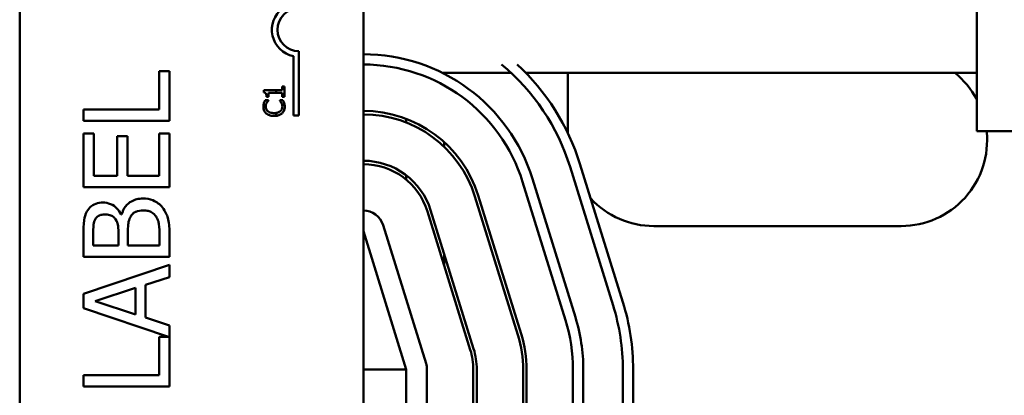
# Model space of a CAD drawing. Units: inches. Extents: x 3 to 129, y 1 to 100.
# Drawn here: x 90 to 92, y 62 to 63 of the extents above; entities that cross this region are included whole.
import ezdxf

# ---------------------------------------------------------------- set-up
doc = ezdxf.new("R2010")
doc.units = ezdxf.units.IN
doc.header["$LTSCALE"] = 6
doc.header["$MEASUREMENT"] = 0
doc.layers.add('Visible (ANSI)', color=7, linetype='Continuous', lineweight=50)

msp = doc.modelspace()

# ---------------------------------------------------------------- linework, layer by layer
at = {"layer": 'Visible (ANSI)'}
for p, q in [((89.5494, 59.4708), (89.5494, 64.2908)), ((90.5494, 64.2908), (90.5494, 59.4708)), ((92.3344, 63.4636), (92.3344, 62.9246)), ((90.3619, 63.1575), (90.3619, 62.97)), ((90.3457, 62.97), (90.3457, 63.1429)), ((89.9851, 63.0997), (89.9555, 63.0997)), ((89.9555, 63.0997), (89.9555, 62.988)), ((89.9851, 62.9548), (89.9851, 63.0997)), ((90.7796, 63.0945), (90.9791, 63.0945)), ((91.022, 63.0945), (92.3344, 63.0945)), ((91.1444, 62.9194), (91.1444, 63.0945)), ((90.2957, 63.0438), (90.2594, 63.0438)), ((90.2594, 63.0438), (90.2594, 63.0375)), ((90.2732, 63.036), (90.2957, 63.036)), ((90.2732, 63.0251), (90.2732, 63.036)), ((90.3134, 63.0438), (90.2957, 63.0438)), ((90.2957, 63.036), (90.2957, 63.0438)), ((90.2957, 63.036), (90.3134, 63.036)), ((90.3195, 63.0544), (90.3134, 63.0544)), ((90.3134, 63.0544), (90.3134, 63.0438)), ((90.3134, 63.036), (90.3134, 63.0251)), ((90.3195, 63.0251), (90.3195, 63.0544)), ((90.2732, 63.0147), (90.2635, 63.0147)), ((90.2677, 63.0251), (90.2732, 63.0251)), ((90.2732, 63.0141), (90.2732, 63.0147)), ((90.3155, 63.0147), (90.3059, 63.0147)), ((90.3059, 63.0147), (90.3059, 63.0141)), ((90.3134, 63.0251), (90.3195, 63.0251)), ((89.9555, 62.988), (89.7351, 62.988)), ((89.7351, 62.988), (89.7351, 62.9548)), ((90.2957, 62.9695), (90.2957, 62.9779)), ((89.7351, 62.9548), (89.9851, 62.9548)), ((90.3619, 62.97), (90.3457, 62.97)), ((90.6744, 62.9607), (90.6744, 62.95)), ((89.7647, 62.9183), (89.7351, 62.9183)), ((89.7351, 62.9183), (89.7351, 62.7619)), ((89.7647, 62.7952), (89.7647, 62.9183)), ((89.9851, 62.9183), (89.9555, 62.9183)), ((89.9555, 62.9183), (89.9555, 62.7952)), ((89.9851, 62.7619), (89.9851, 62.9183)), ((92.8344, 62.9246), (92.3344, 62.9246)), ((89.8627, 62.91), (89.8332, 62.91)), ((89.8332, 62.91), (89.8332, 62.7952)), ((89.8627, 62.7952), (89.8627, 62.91)), ((90.7844, 62.8932), (90.7844, 62.8795)), ((91.3047, 62.4271), (91.1797, 62.8296)), ((91.1511, 62.8207), (91.2761, 62.4182)), ((89.8332, 62.7952), (89.7647, 62.7952)), ((89.9555, 62.7952), (89.8627, 62.7952)), ((90.6744, 62.7963), (90.6744, 62.7835)), ((91.0126, 62.7777), (91.1376, 62.3752)), ((91.1663, 62.3841), (91.0413, 62.7866)), ((89.7351, 62.7619), (89.9851, 62.7619)), ((90.8741, 62.7346), (90.9991, 62.3321)), ((91.0087, 62.3351), (90.8837, 62.7376)), ((90.7356, 62.6916), (90.8606, 62.2891)), ((90.8702, 62.2921), (90.7452, 62.6946)), ((89.8461, 62.6821), (89.8449, 62.6821)), ((89.8366, 62.6303), (89.8366, 62.5926)), ((89.8644, 62.5926), (89.8644, 62.6303)), ((89.9851, 62.5593), (89.9851, 62.6311)), ((90.5494, 62.6338), (90.6744, 62.2313)), ((90.7317, 62.2491), (90.6067, 62.6516)), ((92.1144, 62.6488), (91.3944, 62.6488)), ((89.7351, 62.6256), (89.7351, 62.5593)), ((89.7635, 62.5926), (89.7635, 62.6244)), ((89.9567, 62.6195), (89.9567, 62.5926)), ((89.8366, 62.5926), (89.7635, 62.5926)), ((89.9567, 62.5926), (89.8644, 62.5926)), ((89.7351, 62.5593), (89.9851, 62.5593)), ((90.7844, 62.5683), (90.7844, 62.5346)), ((89.9851, 62.5356), (89.7351, 62.4514)), ((89.9851, 62.5006), (89.9851, 62.5356)), ((89.9152, 62.4779), (89.9851, 62.5006)), ((89.7691, 62.4301), (89.8868, 62.4688)), ((89.8868, 62.4688), (89.8868, 62.3916)), ((89.9152, 62.3825), (89.9152, 62.4779)), ((89.7351, 62.4514), (89.7351, 62.4104)), ((89.8868, 62.3916), (89.7691, 62.4301)), ((89.7351, 62.4104), (89.9827, 62.327)), ((89.9851, 62.3598), (89.9152, 62.3825)), ((89.9851, 62.1821), (89.9851, 62.3598)), ((89.9827, 62.327), (89.9555, 62.327)), ((89.9555, 62.327), (89.9555, 62.2153)), ((90.6744, 62.2313), (90.5494, 62.2313)), ((90.6744, 61.2363), (90.6744, 62.2313)), ((90.7344, 62.0463), (90.7344, 62.2313)), ((90.8694, 62.2313), (90.8694, 61.9746)), ((90.8794, 61.9746), (90.8794, 62.2313)), ((91.0144, 62.2313), (91.0144, 61.2363)), ((91.0244, 61.2363), (91.0244, 62.2313)), ((91.1594, 62.2313), (91.1594, 61.2363)), ((91.1894, 61.2363), (91.1894, 62.2313)), ((91.3044, 62.2313), (91.3044, 61.2363)), ((91.3344, 61.2363), (91.3344, 62.2313)), ((89.9555, 62.2153), (89.7351, 62.2153)), ((89.7351, 62.2153), (89.7351, 62.1821)), ((89.7351, 62.1821), (89.9851, 62.1821))]:
    msp.add_line(p, q, dxfattribs=at)
for centre, radius, start, end in [((90.3619, 63.22), 0.0787, 127.465, 258.0958), ((90.3619, 63.22), 0.0625, 90, 270), ((90.5494, 62.6338), 0.515, 17.2527, 90), ((90.5494, 62.6338), 0.485, 17.2527, 90), ((90.5494, 62.6338), 0.63, 17.2527, 50.3866), ((90.5494, 62.6338), 0.66, 17.2527, 47.3366), ((92.1144, 62.8988), 0.25, 28.3576, 51.5154), ((90.5494, 62.6338), 0.35, 17.2527, 90), ((90.5494, 62.6338), 0.34, 17.2527, 90), ((92.1144, 62.8988), 0.25, 270, 5.9314), ((90.5494, 62.6338), 0.205, 17.2527, 90), ((90.5494, 62.6338), 0.195, 17.2527, 90), ((91.3944, 62.8988), 0.25, 222.7903, 270), ((90.5494, 62.6338), 0.06, 17.2527, 90), ((90.6744, 62.2313), 0.63, 0, 17.2527), ((90.6744, 62.2313), 0.66, 0, 17.2527), ((90.6744, 62.2313), 0.485, 0, 17.2527), ((90.6744, 62.2313), 0.515, 0, 17.2527), ((90.6744, 62.2313), 0.34, 0, 17.2527), ((90.6744, 62.2313), 0.35, 0, 17.2527), ((90.6744, 62.2313), 0.195, 0, 17.2527), ((90.6744, 62.2313), 0.205, 0, 17.2527), ((90.6744, 62.2313), 0.06, 0, 17.2527)]:
    msp.add_arc(centre, radius, start, end, dxfattribs=at)
for points, knots in [([(90.2594, 63.0375), (90.2602, 63.0375), (90.261, 63.0373), (90.2624, 63.037), (90.2631, 63.0367), (90.2644, 63.036), (90.265, 63.0355), (90.2657, 63.0346), (90.2663, 63.0339), (90.2675, 63.0303), (90.2677, 63.0277), (90.2677, 63.0251)], [-0.1005438, -0.1005438, -0.1005438, -0.1005438, -0.0762723, -0.0762723, -0.0553229, -0.0553229, -0.032618, -0.032618, -0.0195337, -0.0195337, 0, 0, 0, 0]), ([(90.26, 63.0067), (90.2595, 63.0051), (90.2592, 63.0035), (90.2588, 63.001), (90.2585, 62.999), (90.2585, 62.9962)], [-0.06488592, -0.06488592, -0.06488592, -0.06488592, -0.02193147, -0.02193147, 0, 0, 0, 0]), ([(90.2635, 63.0147), (90.2628, 63.0134), (90.2622, 63.012), (90.2613, 63.01), (90.2606, 63.0085), (90.26, 63.0067)], [-0.04307248, -0.04307248, -0.04307248, -0.04307248, -0.0145701, -0.0145701, 0, 0, 0, 0]), ([(90.2653, 62.9961), (90.2653, 62.9982), (90.2655, 63.0003), (90.2664, 63.0033), (90.267, 63.0052), (90.2682, 63.0073)], [-0.05721022, -0.05721022, -0.05721022, -0.05721022, -0.01864803, -0.01864803, 0, 0, 0, 0]), ([(90.2682, 63.0073), (90.2689, 63.0087), (90.2698, 63.0101), (90.2716, 63.0123), (90.2724, 63.0132), (90.2732, 63.0141)], [-0.02124356, -0.02124356, -0.02124356, -0.02124356, -0.00910897, -0.00910897, 0, 0, 0, 0]), ([(90.3059, 63.0141), (90.3067, 63.0134), (90.3075, 63.0124), (90.3085, 63.0111), (90.3095, 63.0099), (90.3107, 63.0077)], [-0.05255381, -0.05255381, -0.05255381, -0.05255381, -0.01885697, -0.01885697, 0, 0, 0, 0]), ([(90.3107, 63.0077), (90.3117, 63.0061), (90.3123, 63.0043), (90.3131, 63.0016), (90.3137, 62.9994), (90.3137, 62.9961)], [-0.07569925, -0.07569925, -0.07569925, -0.07569925, -0.02528595, -0.02528595, 0, 0, 0, 0]), ([(90.3189, 63.0067), (90.3184, 63.0081), (90.3179, 63.0096), (90.3166, 63.0122), (90.316, 63.0134), (90.3155, 63.0147)], [-0.02177779, -0.02177779, -0.02177779, -0.02177779, -0.01052387, -0.01052387, 0, 0, 0, 0]), ([(90.3206, 62.996), (90.3206, 62.998), (90.3205, 63.0001), (90.3199, 63.0035), (90.3194, 63.0051), (90.3189, 63.0067)], [-0.02609426, -0.02609426, -0.02609426, -0.02609426, -0.01279232, -0.01279232, 0, 0, 0, 0]), ([(90.2585, 62.9962), (90.2585, 62.994), (90.2587, 62.9919), (90.2595, 62.9879), (90.2601, 62.9861), (90.2624, 62.9813), (90.2643, 62.9788), (90.2667, 62.9767)], [-0.05600159, -0.05600159, -0.05600159, -0.05600159, -0.03985515, -0.03985515, -0.02469419, -0.02469419, 0, 0, 0, 0]), ([(90.2715, 62.9828), (90.2704, 62.9837), (90.2694, 62.9848), (90.2678, 62.987), (90.2671, 62.9882), (90.2657, 62.9916), (90.2653, 62.9938), (90.2653, 62.9961)], [-0.03856829, -0.03856829, -0.03856829, -0.03856829, -0.02801144, -0.02801144, -0.0176707, -0.0176707, 0, 0, 0, 0]), ([(90.2667, 62.9767), (90.2696, 62.9741), (90.2729, 62.9723), (90.2786, 62.9703), (90.2828, 62.9692), (90.2896, 62.9692)], [-0.1374565, -0.1374565, -0.1374565, -0.1374565, -0.0518259, -0.0518259, 0, 0, 0, 0]), ([(90.2896, 62.9775), (90.286, 62.9775), (90.2818, 62.9779), (90.2754, 62.9802), (90.2733, 62.9813), (90.2715, 62.9828)], [-0.05178779, -0.05178779, -0.05178779, -0.05178779, -0.0180011, -0.0180011, 0, 0, 0, 0]), ([(90.3077, 62.983), (90.3055, 62.9812), (90.3029, 62.9799), (90.2993, 62.9787), (90.2979, 62.9782), (90.2957, 62.9779)], [-0.1201722, -0.1201722, -0.1201722, -0.1201722, -0.0437751, -0.0437751, -0.0186898, -0.0186898, -0.0186898, -0.0186898]), ([(90.2957, 62.9695), (90.2993, 62.97), (90.3024, 62.9708), (90.3079, 62.9731), (90.3105, 62.9746), (90.3127, 62.9767)], [-0.04525688, -0.04525688, -0.04525688, -0.04525688, -0.02330056, -0.02330056, 0, 0, 0, 0]), ([(90.3137, 62.9961), (90.3137, 62.9947), (90.3136, 62.9934), (90.3129, 62.9905), (90.3123, 62.9892), (90.3108, 62.9862), (90.3094, 62.9845), (90.3077, 62.983)], [-0.03238995, -0.03238995, -0.03238995, -0.03238995, -0.0253562, -0.0253562, -0.01712674, -0.01712674, 0, 0, 0, 0]), ([(90.3127, 62.9767), (90.314, 62.9779), (90.3152, 62.9792), (90.3172, 62.9821), (90.318, 62.9836), (90.3197, 62.9878), (90.3206, 62.9913), (90.3206, 62.996)], [-0.08289434, -0.08289434, -0.08289434, -0.08289434, -0.0594806, -0.0594806, -0.03611207, -0.03611207, 0, 0, 0, 0]), ([(89.7914, 62.7172), (89.7844, 62.7172), (89.7774, 62.7163), (89.7636, 62.7114), (89.7592, 62.7081), (89.752, 62.7021), (89.7482, 62.6969), (89.7452, 62.6912)], [-0.09263001, -0.09263001, -0.09263001, -0.09263001, -0.07150701, -0.07150701, -0.04871217, -0.04871217, 0, 0, 0, 0]), ([(89.8449, 62.6821), (89.8415, 62.6893), (89.837, 62.6958), (89.8273, 62.7051), (89.8214, 62.7097), (89.8065, 62.7158), (89.7991, 62.7172), (89.7914, 62.7172)], [-0.214654, -0.214654, -0.214654, -0.214654, -0.1227313, -0.1227313, -0.058466, -0.058466, 0, 0, 0, 0]), ([(89.9083, 62.7289), (89.9022, 62.7289), (89.8961, 62.7283), (89.8846, 62.7255), (89.8794, 62.7235), (89.8686, 62.7174), (89.8627, 62.7126), (89.8521, 62.6989), (89.8485, 62.6908), (89.8461, 62.6821)], [-0.2420841, -0.2420841, -0.2420841, -0.2420841, -0.18458, -0.18458, -0.1316331, -0.1316331, -0.0681717, -0.0681717, 0, 0, 0, 0]), ([(89.9648, 62.703), (89.9613, 62.7075), (89.9572, 62.7114), (89.9485, 62.718), (89.9432, 62.7212), (89.928, 62.7274), (89.9182, 62.7289), (89.9083, 62.7289)], [-0.1800228, -0.1800228, -0.1800228, -0.1800228, -0.1248077, -0.1248077, -0.0752891, -0.0752891, 0, 0, 0, 0]), ([(89.7452, 62.6912), (89.7408, 62.6832), (89.738, 62.6748), (89.7351, 62.6524), (89.7351, 62.639), (89.7351, 62.6256)], [-0.1714445, -0.1714445, -0.1714445, -0.1714445, -0.101982, -0.101982, 0, 0, 0, 0]), ([(89.8708, 62.674), (89.8729, 62.6778), (89.8754, 62.6815), (89.882, 62.6882), (89.8853, 62.6898), (89.894, 62.6933), (89.9018, 62.6943), (89.9097, 62.6943)], [-0.09705092, -0.09705092, -0.09705092, -0.09705092, -0.08023623, -0.08023623, -0.06035565, -0.06035565, 0, 0, 0, 0]), ([(89.9097, 62.6943), (89.9142, 62.6943), (89.9189, 62.6939), (89.9276, 62.6918), (89.9308, 62.6903), (89.9386, 62.6854), (89.9428, 62.681), (89.9462, 62.6762)], [-0.09609737, -0.09609737, -0.09609737, -0.09609737, -0.07032406, -0.07032406, -0.04489809, -0.04489809, 0, 0, 0, 0]), ([(89.9851, 62.6311), (89.9851, 62.6456), (89.984, 62.6605), (89.9781, 62.6808), (89.9738, 62.6913), (89.9648, 62.703)], [-0.2818063, -0.2818063, -0.2818063, -0.2818063, -0.1121049, -0.1121049, 0, 0, 0, 0]), ([(89.7635, 62.6244), (89.7635, 62.634), (89.7634, 62.6436), (89.7654, 62.659), (89.7671, 62.6646), (89.77, 62.6698)], [-0.1181889, -0.1181889, -0.1181889, -0.1181889, -0.0452274, -0.0452274, 0, 0, 0, 0]), ([(89.77, 62.6698), (89.7713, 62.6721), (89.7729, 62.6741), (89.7772, 62.6779), (89.7796, 62.6791), (89.7861, 62.6818), (89.7911, 62.6825), (89.7961, 62.6825)], [-0.06713504, -0.06713504, -0.06713504, -0.06713504, -0.05372874, -0.05372874, -0.0380452, -0.0380452, 0, 0, 0, 0]), ([(89.7961, 62.6825), (89.8013, 62.6825), (89.8067, 62.6821), (89.8161, 62.6795), (89.8189, 62.6779), (89.8239, 62.6744), (89.8263, 62.6717), (89.8283, 62.6685)], [-0.0672613, -0.0672613, -0.0672613, -0.0672613, -0.04649044, -0.04649044, -0.02829868, -0.02829868, 0, 0, 0, 0]), ([(89.8283, 62.6685), (89.8326, 62.6619), (89.8342, 62.6568), (89.8362, 62.6478), (89.8366, 62.6396), (89.8366, 62.6303)], [-0.1175554, -0.1175554, -0.1175554, -0.1175554, -0.0713546, -0.0713546, 0, 0, 0, 0]), ([(89.8644, 62.6303), (89.8644, 62.6464), (89.8652, 62.6535), (89.8664, 62.6628), (89.8681, 62.6686), (89.8708, 62.674)], [-0.07155285, -0.07155285, -0.07155285, -0.07155285, -0.04637894, -0.04637894, 0, 0, 0, 0]), ([(89.9462, 62.6762), (89.9484, 62.673), (89.9502, 62.6695), (89.9536, 62.6606), (89.9544, 62.6561), (89.9563, 62.6441), (89.9567, 62.6314), (89.9567, 62.6195)], [-0.1236077, -0.1236077, -0.1236077, -0.1236077, -0.1097926, -0.1097926, -0.0901693, -0.0901693, 0, 0, 0, 0])]:
    msp.add_open_spline(points, degree=3, knots=knots, dxfattribs=at)
for points in [[(90.2957, 62.9779), (90.2941, 62.9777), (90.292, 62.9775), (90.2896, 62.9775)], [(90.2896, 62.9692), (90.2918, 62.9692), (90.2938, 62.9693), (90.2957, 62.9695)]]:
    msp.add_open_spline(points, degree=3, dxfattribs=at)

doc.saveas('drawing.dxf')
